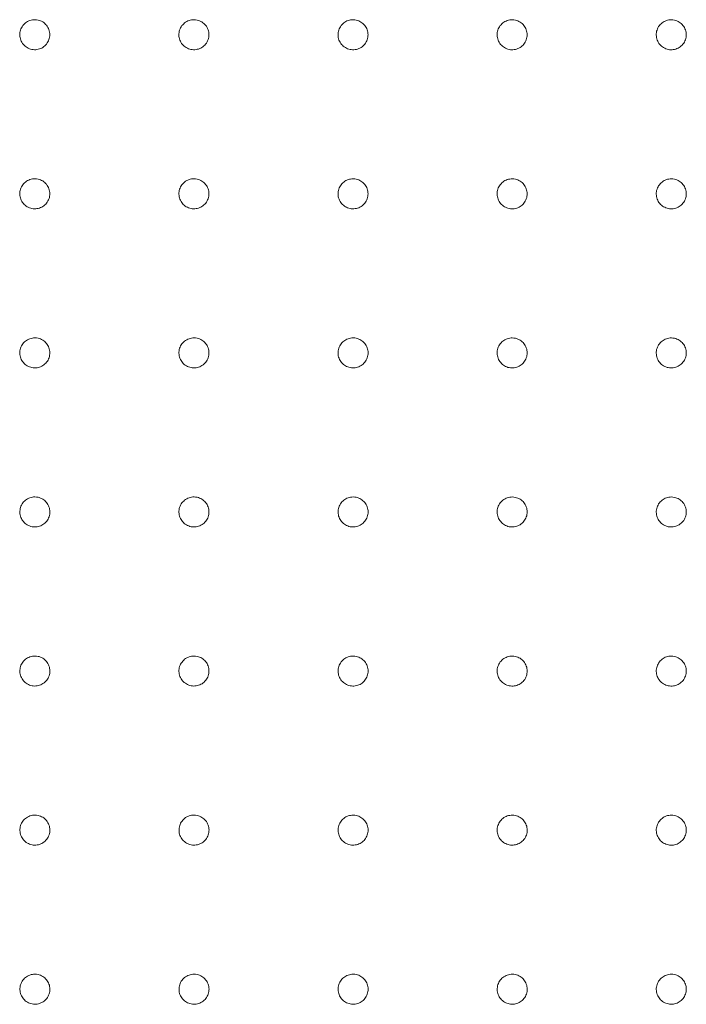
# Model space of a CAD drawing. Units: millimetres. Extents: x 177 to 2258, y 134 to 1412.
# Drawn here: x 561 to 687, y 712 to 898 of the extents above; entities that cross this region are included whole.
import ezdxf

# ---------------------------------------------------------------- set-up
doc = ezdxf.new("R2010")
doc.units = ezdxf.units.MM
doc.layers.add('1', color=7, linetype='Continuous', true_color=0xffffff)

msp = doc.modelspace()

# ---------------------------------------------------------------- linework, layer by layer
at = {"layer": '1', "color": 9, "linetype": 'Continuous', "lineweight": 18}
for points, knots in [([(563.74, 897.7), (563.42, 897.7), (563.1, 897.65), (562.5, 897.44), (562.22, 897.28), (561.72, 896.89), (561.5, 896.65), (561.16, 896.11), (561.04, 895.81), (560.9, 895.2), (560.88, 894.87), (560.95, 894.24), (561.04, 893.93), (561.31, 893.36), (561.5, 893.09), (561.95, 892.65), (562.21, 892.46), (562.78, 892.18), (563.1, 892.09), (563.73, 892.02), (564.05, 892.04), (564.67, 892.18), (564.97, 892.31), (565.5, 892.65), (565.74, 892.87), (566.14, 893.36), (566.29, 893.65), (566.5, 894.25), (566.55, 894.57), (566.55, 895.2), (566.49, 895.52), (566.28, 896.12), (566.12, 896.4), (565.72, 896.89), (565.48, 897.11), (564.94, 897.44), (564.64, 897.56), (564.33, 897.63), (564.13, 897.67), (563.94, 897.7), (563.74, 897.7)], [0, 0, 0, 0, 0.053698, 0.053698, 0.107397, 0.107397, 0.161091, 0.161091, 0.214782, 0.214782, 0.268477, 0.268477, 0.322179, 0.322179, 0.37589, 0.37589, 0.429606, 0.429606, 0.483323, 0.483323, 0.537035, 0.537035, 0.590739, 0.590739, 0.644434, 0.644434, 0.698126, 0.698126, 0.751819, 0.751819, 0.805519, 0.805519, 0.859227, 0.859227, 0.912942, 0.912942, 0.966659, 0.966659, 0.966659, 1, 1, 1, 1]), ([(593.74, 897.69), (593.42, 897.69), (593.1, 897.64), (592.5, 897.44), (592.22, 897.28), (591.72, 896.89), (591.5, 896.65), (591.16, 896.11), (591.04, 895.81), (590.89, 895.2), (590.87, 894.87), (590.94, 894.24), (591.03, 893.93), (591.3, 893.36), (591.49, 893.09), (591.94, 892.64), (592.2, 892.46), (592.77, 892.18), (593.09, 892.09), (593.72, 892.02), (594.04, 892.04), (594.66, 892.18), (594.96, 892.3), (595.49, 892.64), (595.74, 892.86), (596.13, 893.35), (596.29, 893.64), (596.49, 894.24), (596.55, 894.56), (596.54, 895.19), (596.49, 895.51), (596.28, 896.11), (596.12, 896.39), (595.72, 896.89), (595.48, 897.1), (594.94, 897.43), (594.64, 897.56), (594.33, 897.63), (594.13, 897.67), (593.94, 897.69), (593.74, 897.69)], [0, 0, 0, 0, 0.053699, 0.053699, 0.107399, 0.107399, 0.161094, 0.161094, 0.214787, 0.214787, 0.268483, 0.268483, 0.322185, 0.322185, 0.375895, 0.375895, 0.42961, 0.42961, 0.483325, 0.483325, 0.537036, 0.537036, 0.59074, 0.59074, 0.644438, 0.644438, 0.698131, 0.698131, 0.751826, 0.751826, 0.805525, 0.805525, 0.859233, 0.859233, 0.912946, 0.912946, 0.966662, 0.966662, 0.966662, 1, 1, 1, 1]), ([(623.74, 897.69), (623.42, 897.69), (623.1, 897.64), (622.5, 897.44), (622.21, 897.28), (621.72, 896.89), (621.5, 896.65), (621.16, 896.11), (621.03, 895.81), (620.89, 895.2), (620.87, 894.87), (620.94, 894.24), (621.02, 893.93), (621.3, 893.36), (621.48, 893.09), (621.93, 892.64), (622.2, 892.45), (622.77, 892.18), (623.08, 892.09), (623.71, 892.01), (624.03, 892.03), (624.65, 892.17), (624.95, 892.3), (625.49, 892.63), (625.73, 892.85), (626.12, 893.35), (626.28, 893.63), (626.49, 894.23), (626.54, 894.55), (626.54, 895.18), (626.48, 895.5), (626.27, 896.1), (626.12, 896.38), (625.72, 896.88), (625.48, 897.09), (624.94, 897.43), (624.64, 897.55), (624.33, 897.62), (624.13, 897.66), (623.94, 897.69), (623.74, 897.69)], [0, 0, 0, 0, 0.0537, 0.0537, 0.107401, 0.107401, 0.161098, 0.161098, 0.214793, 0.214793, 0.268489, 0.268489, 0.322191, 0.322191, 0.3759, 0.3759, 0.429613, 0.429613, 0.483327, 0.483327, 0.537038, 0.537038, 0.590742, 0.590742, 0.644441, 0.644441, 0.698136, 0.698136, 0.751832, 0.751832, 0.805532, 0.805532, 0.859238, 0.859238, 0.91295, 0.91295, 0.966664, 0.966664, 0.966664, 1, 1, 1, 1]), ([(653.74, 897.69), (653.42, 897.69), (653.1, 897.64), (652.5, 897.43), (652.21, 897.28), (651.72, 896.89), (651.5, 896.65), (651.16, 896.11), (651.03, 895.82), (650.88, 895.2), (650.86, 894.87), (650.93, 894.24), (651.02, 893.93), (651.29, 893.36), (651.48, 893.09), (651.92, 892.64), (652.19, 892.45), (652.76, 892.18), (653.07, 892.08), (653.7, 892.01), (654.02, 892.03), (654.64, 892.17), (654.94, 892.29), (655.48, 892.63), (655.72, 892.84), (656.11, 893.34), (656.27, 893.62), (656.48, 894.22), (656.54, 894.54), (656.54, 895.17), (656.48, 895.49), (656.27, 896.09), (656.11, 896.38), (655.72, 896.87), (655.47, 897.09), (654.94, 897.42), (654.64, 897.55), (654.33, 897.62), (654.13, 897.66), (653.94, 897.68), (653.74, 897.69)], [0, 0, 0, 0, 0.053702, 0.053702, 0.107404, 0.107404, 0.161102, 0.161102, 0.214798, 0.214798, 0.268496, 0.268496, 0.322198, 0.322198, 0.375905, 0.375905, 0.429617, 0.429617, 0.483329, 0.483329, 0.537039, 0.537039, 0.590744, 0.590744, 0.644444, 0.644444, 0.698141, 0.698141, 0.751838, 0.751838, 0.805538, 0.805538, 0.859244, 0.859244, 0.912954, 0.912954, 0.966666, 0.966666, 0.966666, 1, 1, 1, 1]), ([(683.74, 897.68), (683.42, 897.69), (683.1, 897.64), (682.5, 897.43), (682.21, 897.28), (681.72, 896.89), (681.5, 896.65), (681.15, 896.12), (681.03, 895.82), (680.88, 895.2), (680.86, 894.88), (680.93, 894.25), (681.01, 893.93), (681.28, 893.36), (681.47, 893.09), (681.91, 892.64), (682.18, 892.45), (682.75, 892.18), (683.06, 892.08), (683.69, 892.01), (684.01, 892.03), (684.63, 892.16), (684.93, 892.29), (685.47, 892.62), (685.71, 892.84), (686.11, 893.33), (686.26, 893.62), (686.47, 894.21), (686.53, 894.53), (686.53, 895.17), (686.48, 895.49), (686.27, 896.08), (686.11, 896.37), (685.72, 896.86), (685.47, 897.08), (684.94, 897.42), (684.64, 897.54), (684.33, 897.61), (684.13, 897.66), (683.94, 897.68), (683.74, 897.68)], [0, 0, 0, 0, 0.053703, 0.053703, 0.107406, 0.107406, 0.161106, 0.161106, 0.214804, 0.214804, 0.268502, 0.268502, 0.322204, 0.322204, 0.37591, 0.37591, 0.42962, 0.42962, 0.483331, 0.483331, 0.53704, 0.53704, 0.590746, 0.590746, 0.644447, 0.644447, 0.698146, 0.698146, 0.751844, 0.751844, 0.805545, 0.805545, 0.859249, 0.859249, 0.912958, 0.912958, 0.966669, 0.966669, 0.966669, 1, 1, 1, 1]), ([(563.74, 867.7), (563.42, 867.7), (563.1, 867.65), (562.5, 867.44), (562.22, 867.29), (561.72, 866.89), (561.5, 866.65), (561.17, 866.11), (561.04, 865.81), (560.9, 865.2), (560.88, 864.87), (560.95, 864.24), (561.04, 863.93), (561.32, 863.36), (561.51, 863.09), (561.96, 862.65), (562.22, 862.46), (562.79, 862.19), (563.11, 862.1), (563.73, 862.03), (564.06, 862.05), (564.68, 862.19), (564.98, 862.32), (565.51, 862.66), (565.75, 862.87), (566.14, 863.37), (566.3, 863.66), (566.51, 864.26), (566.56, 864.58), (566.55, 865.21), (566.5, 865.53), (566.28, 866.13), (566.12, 866.41), (565.72, 866.9), (565.48, 867.12), (564.94, 867.45), (564.64, 867.57), (564.33, 867.64), (564.13, 867.68), (563.94, 867.7), (563.74, 867.7)], [0, 0, 0, 0, 0.053698, 0.053698, 0.107396, 0.107396, 0.16109, 0.16109, 0.214782, 0.214782, 0.268478, 0.268478, 0.322182, 0.322182, 0.375894, 0.375894, 0.42961, 0.42961, 0.483325, 0.483325, 0.537035, 0.537035, 0.590738, 0.590738, 0.644433, 0.644433, 0.698126, 0.698126, 0.751821, 0.751821, 0.805522, 0.805522, 0.859231, 0.859231, 0.912946, 0.912946, 0.966662, 0.966662, 0.966662, 1, 1, 1, 1]), ([(593.74, 867.7), (593.42, 867.7), (593.1, 867.65), (592.5, 867.44), (592.22, 867.28), (591.72, 866.89), (591.5, 866.65), (591.16, 866.11), (591.04, 865.81), (590.9, 865.2), (590.88, 864.87), (590.95, 864.24), (591.04, 863.93), (591.31, 863.36), (591.5, 863.09), (591.95, 862.65), (592.21, 862.46), (592.78, 862.18), (593.1, 862.09), (593.72, 862.02), (594.05, 862.04), (594.67, 862.18), (594.97, 862.31), (595.5, 862.65), (595.74, 862.87), (596.14, 863.36), (596.29, 863.65), (596.5, 864.25), (596.55, 864.57), (596.55, 865.2), (596.49, 865.52), (596.28, 866.12), (596.12, 866.4), (595.72, 866.89), (595.48, 867.11), (594.94, 867.44), (594.64, 867.56), (594.33, 867.63), (594.13, 867.67), (593.94, 867.7), (593.74, 867.7)], [0, 0, 0, 0, 0.053699, 0.053699, 0.107398, 0.107398, 0.161094, 0.161094, 0.214788, 0.214788, 0.268485, 0.268485, 0.322189, 0.322189, 0.375899, 0.375899, 0.429613, 0.429613, 0.483327, 0.483327, 0.537037, 0.537037, 0.59074, 0.59074, 0.644437, 0.644437, 0.698131, 0.698131, 0.751827, 0.751827, 0.805528, 0.805528, 0.859237, 0.859237, 0.91295, 0.91295, 0.966664, 0.966664, 0.966664, 1, 1, 1, 1]), ([(623.74, 867.69), (623.42, 867.7), (623.1, 867.64), (622.5, 867.44), (622.22, 867.28), (621.72, 866.89), (621.5, 866.65), (621.16, 866.12), (621.03, 865.82), (620.89, 865.2), (620.87, 864.87), (620.94, 864.24), (621.03, 863.93), (621.3, 863.36), (621.49, 863.09), (621.94, 862.65), (622.2, 862.46), (622.77, 862.18), (623.08, 862.09), (623.71, 862.02), (624.04, 862.04), (624.66, 862.18), (624.96, 862.3), (625.49, 862.64), (625.73, 862.86), (626.13, 863.35), (626.28, 863.64), (626.49, 864.24), (626.55, 864.56), (626.54, 865.19), (626.49, 865.51), (626.28, 866.11), (626.12, 866.39), (625.72, 866.89), (625.48, 867.1), (624.94, 867.44), (624.64, 867.56), (624.33, 867.63), (624.13, 867.67), (623.94, 867.69), (623.74, 867.69)], [0, 0, 0, 0, 0.0537, 0.0537, 0.1074, 0.1074, 0.161097, 0.161097, 0.214793, 0.214793, 0.268491, 0.268491, 0.322195, 0.322195, 0.375904, 0.375904, 0.429616, 0.429616, 0.483329, 0.483329, 0.537038, 0.537038, 0.590741, 0.590741, 0.64444, 0.64444, 0.698136, 0.698136, 0.751833, 0.751833, 0.805534, 0.805534, 0.859242, 0.859242, 0.912953, 0.912953, 0.966666, 0.966666, 0.966666, 1, 1, 1, 1]), ([(653.74, 867.69), (653.42, 867.69), (653.1, 867.64), (652.5, 867.44), (652.21, 867.28), (651.72, 866.89), (651.5, 866.65), (651.16, 866.12), (651.03, 865.82), (650.89, 865.2), (650.87, 864.88), (650.93, 864.25), (651.02, 863.93), (651.29, 863.36), (651.48, 863.1), (651.93, 862.65), (652.19, 862.46), (652.76, 862.18), (653.07, 862.09), (653.7, 862.02), (654.03, 862.03), (654.65, 862.17), (654.95, 862.3), (655.48, 862.63), (655.72, 862.85), (656.12, 863.35), (656.28, 863.63), (656.49, 864.23), (656.54, 864.55), (656.54, 865.18), (656.48, 865.5), (656.27, 866.1), (656.11, 866.39), (655.72, 866.88), (655.48, 867.1), (654.94, 867.43), (654.64, 867.55), (654.33, 867.62), (654.13, 867.67), (653.94, 867.69), (653.74, 867.69)], [0, 0, 0, 0, 0.053701, 0.053701, 0.107402, 0.107402, 0.161101, 0.161101, 0.214798, 0.214798, 0.268497, 0.268497, 0.3222, 0.3222, 0.375908, 0.375908, 0.429619, 0.429619, 0.483331, 0.483331, 0.537039, 0.537039, 0.590743, 0.590743, 0.644443, 0.644443, 0.69814, 0.69814, 0.751838, 0.751838, 0.80554, 0.80554, 0.859247, 0.859247, 0.912957, 0.912957, 0.966669, 0.966669, 0.966669, 1, 1, 1, 1]), ([(683.74, 867.69), (683.42, 867.69), (683.1, 867.64), (682.5, 867.44), (682.21, 867.28), (681.72, 866.89), (681.5, 866.65), (681.16, 866.12), (681.03, 865.82), (680.88, 865.2), (680.86, 864.88), (680.93, 864.25), (681.02, 863.94), (681.29, 863.36), (681.47, 863.1), (681.92, 862.65), (682.18, 862.46), (682.75, 862.18), (683.06, 862.09), (683.69, 862.01), (684.02, 862.03), (684.63, 862.17), (684.94, 862.29), (685.47, 862.63), (685.72, 862.85), (686.11, 863.34), (686.27, 863.62), (686.48, 864.22), (686.53, 864.54), (686.53, 865.17), (686.48, 865.5), (686.27, 866.09), (686.11, 866.38), (685.72, 866.87), (685.47, 867.09), (684.94, 867.43), (684.64, 867.55), (684.33, 867.62), (684.13, 867.66), (683.94, 867.69), (683.74, 867.69)], [0, 0, 0, 0, 0.053702, 0.053702, 0.107404, 0.107404, 0.161104, 0.161104, 0.214803, 0.214803, 0.268502, 0.268502, 0.322206, 0.322206, 0.375913, 0.375913, 0.429622, 0.429622, 0.483332, 0.483332, 0.53704, 0.53704, 0.590745, 0.590745, 0.644445, 0.644445, 0.698144, 0.698144, 0.751844, 0.751844, 0.805546, 0.805546, 0.859251, 0.859251, 0.91296, 0.91296, 0.966671, 0.966671, 0.966671, 1, 1, 1, 1]), ([(563.74, 837.71), (563.42, 837.71), (563.1, 837.65), (562.5, 837.44), (562.22, 837.29), (561.72, 836.89), (561.51, 836.65), (561.17, 836.11), (561.04, 835.81), (560.9, 835.2), (560.89, 834.87), (560.96, 834.24), (561.05, 833.93), (561.32, 833.36), (561.51, 833.09), (561.96, 832.65), (562.23, 832.46), (562.8, 832.19), (563.11, 832.1), (563.74, 832.03), (564.07, 832.05), (564.68, 832.2), (564.98, 832.32), (565.52, 832.66), (565.76, 832.88), (566.15, 833.38), (566.31, 833.66), (566.51, 834.26), (566.56, 834.59), (566.56, 835.22), (566.5, 835.54), (566.28, 836.13), (566.12, 836.42), (565.72, 836.91), (565.48, 837.12), (564.94, 837.45), (564.64, 837.58), (564.33, 837.64), (564.13, 837.68), (563.94, 837.71), (563.74, 837.71)], [0, 0, 0, 0, 0.053697, 0.053697, 0.107395, 0.107395, 0.161089, 0.161089, 0.214783, 0.214783, 0.268481, 0.268481, 0.322186, 0.322186, 0.375898, 0.375898, 0.429613, 0.429613, 0.483327, 0.483327, 0.537036, 0.537036, 0.590737, 0.590737, 0.644432, 0.644432, 0.698126, 0.698126, 0.751822, 0.751822, 0.805525, 0.805525, 0.859235, 0.859235, 0.91295, 0.91295, 0.966664, 0.966664, 0.966664, 1, 1, 1, 1]), ([(593.74, 837.7), (593.42, 837.7), (593.1, 837.65), (592.5, 837.44), (592.22, 837.29), (591.72, 836.89), (591.5, 836.65), (591.17, 836.12), (591.04, 835.82), (590.9, 835.2), (590.88, 834.87), (590.95, 834.24), (591.04, 833.93), (591.32, 833.36), (591.5, 833.1), (591.95, 832.65), (592.22, 832.46), (592.79, 832.19), (593.1, 832.1), (593.73, 832.03), (594.06, 832.05), (594.67, 832.19), (594.97, 832.32), (595.51, 832.66), (595.75, 832.87), (596.14, 833.37), (596.3, 833.66), (596.5, 834.25), (596.56, 834.58), (596.55, 835.21), (596.49, 835.53), (596.28, 836.13), (596.12, 836.41), (595.72, 836.9), (595.48, 837.12), (594.94, 837.45), (594.64, 837.57), (594.33, 837.64), (594.13, 837.68), (593.94, 837.7), (593.74, 837.7)], [0, 0, 0, 0, 0.053699, 0.053699, 0.107397, 0.107397, 0.161093, 0.161093, 0.214789, 0.214789, 0.268487, 0.268487, 0.322192, 0.322192, 0.375903, 0.375903, 0.429616, 0.429616, 0.483329, 0.483329, 0.537037, 0.537037, 0.590739, 0.590739, 0.644436, 0.644436, 0.698131, 0.698131, 0.751829, 0.751829, 0.805532, 0.805532, 0.85924, 0.85924, 0.912953, 0.912953, 0.966667, 0.966667, 0.966667, 1, 1, 1, 1]), ([(623.74, 837.7), (623.42, 837.7), (623.1, 837.65), (622.5, 837.44), (622.22, 837.29), (621.72, 836.89), (621.5, 836.65), (621.16, 836.12), (621.04, 835.82), (620.89, 835.2), (620.87, 834.88), (620.94, 834.25), (621.03, 833.93), (621.31, 833.36), (621.49, 833.1), (621.94, 832.65), (622.21, 832.46), (622.78, 832.19), (623.09, 832.1), (623.72, 832.03), (624.04, 832.04), (624.66, 832.19), (624.96, 832.31), (625.5, 832.65), (625.74, 832.87), (626.13, 833.36), (626.29, 833.65), (626.5, 834.25), (626.55, 834.57), (626.55, 835.2), (626.49, 835.52), (626.28, 836.12), (626.12, 836.4), (625.72, 836.89), (625.48, 837.11), (624.94, 837.44), (624.64, 837.56), (624.33, 837.63), (624.13, 837.68), (623.94, 837.7), (623.74, 837.7)], [0, 0, 0, 0, 0.0537, 0.0537, 0.107399, 0.107399, 0.161097, 0.161097, 0.214794, 0.214794, 0.268493, 0.268493, 0.322198, 0.322198, 0.375907, 0.375907, 0.429619, 0.429619, 0.483331, 0.483331, 0.537038, 0.537038, 0.590741, 0.590741, 0.644439, 0.644439, 0.698136, 0.698136, 0.751834, 0.751834, 0.805537, 0.805537, 0.859245, 0.859245, 0.912956, 0.912956, 0.966669, 0.966669, 0.966669, 1, 1, 1, 1]), ([(653.74, 837.7), (653.42, 837.7), (653.1, 837.65), (652.5, 837.44), (652.21, 837.29), (651.72, 836.9), (651.5, 836.65), (651.16, 836.12), (651.03, 835.82), (650.89, 835.2), (650.87, 834.88), (650.94, 834.25), (651.03, 833.94), (651.3, 833.37), (651.49, 833.1), (651.93, 832.65), (652.2, 832.46), (652.77, 832.18), (653.08, 832.09), (653.71, 832.02), (654.03, 832.04), (654.65, 832.18), (654.95, 832.31), (655.49, 832.64), (655.73, 832.86), (656.12, 833.35), (656.28, 833.64), (656.49, 834.24), (656.54, 834.56), (656.54, 835.19), (656.49, 835.51), (656.27, 836.11), (656.12, 836.39), (655.72, 836.89), (655.48, 837.1), (654.94, 837.44), (654.64, 837.56), (654.33, 837.63), (654.13, 837.67), (653.94, 837.69), (653.74, 837.7)], [0, 0, 0, 0, 0.053701, 0.053701, 0.107401, 0.107401, 0.1611, 0.1611, 0.214798, 0.214798, 0.268498, 0.268498, 0.322202, 0.322202, 0.375911, 0.375911, 0.429622, 0.429622, 0.483332, 0.483332, 0.537039, 0.537039, 0.590742, 0.590742, 0.644442, 0.644442, 0.69814, 0.69814, 0.751839, 0.751839, 0.805542, 0.805542, 0.859249, 0.859249, 0.912959, 0.912959, 0.96667, 0.96667, 0.96667, 1, 1, 1, 1]), ([(683.74, 837.69), (683.42, 837.7), (683.1, 837.65), (682.5, 837.44), (682.21, 837.29), (681.72, 836.9), (681.5, 836.66), (681.16, 836.12), (681.03, 835.82), (680.88, 835.21), (680.86, 834.88), (680.93, 834.25), (681.02, 833.94), (681.29, 833.37), (681.48, 833.1), (681.92, 832.65), (682.19, 832.46), (682.76, 832.18), (683.07, 832.09), (683.7, 832.02), (684.02, 832.04), (684.64, 832.18), (684.94, 832.3), (685.48, 832.64), (685.72, 832.85), (686.11, 833.35), (686.27, 833.63), (686.48, 834.23), (686.54, 834.55), (686.53, 835.18), (686.48, 835.5), (686.27, 836.1), (686.11, 836.39), (685.72, 836.88), (685.47, 837.1), (684.94, 837.43), (684.64, 837.56), (684.33, 837.63), (684.13, 837.67), (683.94, 837.69), (683.74, 837.69)], [0, 0, 0, 0, 0.053701, 0.053701, 0.107403, 0.107403, 0.161103, 0.161103, 0.214802, 0.214802, 0.268503, 0.268503, 0.322207, 0.322207, 0.375915, 0.375915, 0.429624, 0.429624, 0.483334, 0.483334, 0.53704, 0.53704, 0.590744, 0.590744, 0.644444, 0.644444, 0.698143, 0.698143, 0.751844, 0.751844, 0.805547, 0.805547, 0.859253, 0.859253, 0.912962, 0.912962, 0.966672, 0.966672, 0.966672, 1, 1, 1, 1]), ([(563.74, 807.71), (563.42, 807.71), (563.1, 807.66), (562.5, 807.45), (562.22, 807.29), (561.72, 806.89), (561.51, 806.65), (561.17, 806.11), (561.05, 805.81), (560.91, 805.2), (560.89, 804.87), (560.96, 804.24), (561.05, 803.93), (561.33, 803.36), (561.52, 803.1), (561.97, 802.65), (562.24, 802.46), (562.81, 802.19), (563.12, 802.1), (563.75, 802.04), (564.08, 802.06), (564.69, 802.2), (564.99, 802.33), (565.53, 802.67), (565.77, 802.89), (566.16, 803.39), (566.31, 803.67), (566.52, 804.27), (566.57, 804.59), (566.56, 805.23), (566.5, 805.55), (566.29, 806.14), (566.13, 806.42), (565.73, 806.92), (565.48, 807.13), (564.94, 807.46), (564.64, 807.58), (564.33, 807.65), (564.13, 807.69), (563.94, 807.71), (563.74, 807.71)], [0, 0, 0, 0, 0.053697, 0.053697, 0.107394, 0.107394, 0.161089, 0.161089, 0.214784, 0.214784, 0.268484, 0.268484, 0.32219, 0.32219, 0.375902, 0.375902, 0.429617, 0.429617, 0.483329, 0.483329, 0.537036, 0.537036, 0.590736, 0.590736, 0.644432, 0.644432, 0.698127, 0.698127, 0.751825, 0.751825, 0.805529, 0.805529, 0.859239, 0.859239, 0.912953, 0.912953, 0.966667, 0.966667, 0.966667, 1, 1, 1, 1]), ([(593.74, 807.71), (593.42, 807.71), (593.1, 807.65), (592.5, 807.45), (592.22, 807.29), (591.72, 806.9), (591.5, 806.65), (591.17, 806.12), (591.04, 805.82), (590.9, 805.2), (590.88, 804.87), (590.95, 804.25), (591.05, 803.93), (591.32, 803.36), (591.51, 803.1), (591.96, 802.65), (592.22, 802.46), (592.8, 802.19), (593.11, 802.1), (593.74, 802.03), (594.06, 802.05), (594.68, 802.2), (594.98, 802.32), (595.51, 802.66), (595.76, 802.88), (596.15, 803.38), (596.3, 803.66), (596.51, 804.26), (596.56, 804.58), (596.55, 805.22), (596.5, 805.54), (596.28, 806.13), (596.12, 806.42), (595.72, 806.91), (595.48, 807.12), (594.94, 807.45), (594.64, 807.58), (594.33, 807.64), (594.13, 807.68), (593.94, 807.71), (593.74, 807.71)], [0, 0, 0, 0, 0.053698, 0.053698, 0.107397, 0.107397, 0.161093, 0.161093, 0.21479, 0.21479, 0.26849, 0.26849, 0.322196, 0.322196, 0.375906, 0.375906, 0.429619, 0.429619, 0.483331, 0.483331, 0.537037, 0.537037, 0.590739, 0.590739, 0.644436, 0.644436, 0.698132, 0.698132, 0.751831, 0.751831, 0.805535, 0.805535, 0.859244, 0.859244, 0.912956, 0.912956, 0.966669, 0.966669, 0.966669, 1, 1, 1, 1]), ([(623.74, 807.7), (623.42, 807.71), (623.1, 807.65), (622.5, 807.45), (622.22, 807.29), (621.72, 806.9), (621.5, 806.65), (621.16, 806.12), (621.04, 805.82), (620.9, 805.2), (620.88, 804.88), (620.95, 804.25), (621.04, 803.94), (621.31, 803.37), (621.5, 803.1), (621.95, 802.65), (622.21, 802.46), (622.78, 802.19), (623.1, 802.1), (623.73, 802.03), (624.05, 802.05), (624.67, 802.19), (624.97, 802.32), (625.5, 802.66), (625.74, 802.87), (626.14, 803.37), (626.29, 803.66), (626.5, 804.25), (626.55, 804.57), (626.55, 805.21), (626.49, 805.53), (626.28, 806.12), (626.12, 806.41), (625.72, 806.9), (625.48, 807.12), (624.94, 807.45), (624.64, 807.57), (624.33, 807.64), (624.13, 807.68), (623.94, 807.7), (623.74, 807.7)], [0, 0, 0, 0, 0.053699, 0.053699, 0.107399, 0.107399, 0.161097, 0.161097, 0.214794, 0.214794, 0.268495, 0.268495, 0.3222, 0.3222, 0.37591, 0.37591, 0.429622, 0.429622, 0.483332, 0.483332, 0.537039, 0.537039, 0.59074, 0.59074, 0.644439, 0.644439, 0.698136, 0.698136, 0.751836, 0.751836, 0.80554, 0.80554, 0.859248, 0.859248, 0.912959, 0.912959, 0.96667, 0.96667, 0.96667, 1, 1, 1, 1]), ([(653.74, 807.7), (653.42, 807.7), (653.1, 807.65), (652.5, 807.45), (652.22, 807.29), (651.72, 806.9), (651.5, 806.66), (651.16, 806.12), (651.03, 805.82), (650.89, 805.21), (650.87, 804.88), (650.94, 804.25), (651.03, 803.94), (651.3, 803.37), (651.49, 803.1), (651.94, 802.65), (652.2, 802.46), (652.77, 802.19), (653.08, 802.1), (653.71, 802.03), (654.04, 802.05), (654.65, 802.19), (654.96, 802.31), (655.49, 802.65), (655.73, 802.87), (656.13, 803.36), (656.28, 803.65), (656.49, 804.25), (656.54, 804.57), (656.54, 805.2), (656.49, 805.52), (656.28, 806.12), (656.12, 806.4), (655.72, 806.89), (655.48, 807.11), (654.94, 807.44), (654.64, 807.57), (654.33, 807.63), (654.13, 807.68), (653.94, 807.7), (653.74, 807.7)], [0, 0, 0, 0, 0.0537, 0.0537, 0.107401, 0.107401, 0.161099, 0.161099, 0.214798, 0.214798, 0.268499, 0.268499, 0.322204, 0.322204, 0.375913, 0.375913, 0.429624, 0.429624, 0.483333, 0.483333, 0.53704, 0.53704, 0.590742, 0.590742, 0.644441, 0.644441, 0.69814, 0.69814, 0.75184, 0.75184, 0.805544, 0.805544, 0.859252, 0.859252, 0.912962, 0.912962, 0.966672, 0.966672, 0.966672, 1, 1, 1, 1]), ([(683.74, 807.7), (683.42, 807.7), (683.1, 807.65), (682.5, 807.45), (682.21, 807.29), (681.72, 806.9), (681.5, 806.66), (681.16, 806.13), (681.03, 805.83), (680.89, 805.21), (680.87, 804.89), (680.93, 804.26), (681.02, 803.94), (681.29, 803.37), (681.48, 803.11), (681.92, 802.66), (682.19, 802.47), (682.76, 802.19), (683.07, 802.1), (683.7, 802.03), (684.02, 802.04), (684.64, 802.18), (684.94, 802.31), (685.48, 802.64), (685.72, 802.86), (686.12, 803.35), (686.27, 803.64), (686.48, 804.24), (686.54, 804.56), (686.54, 805.19), (686.48, 805.51), (686.27, 806.11), (686.11, 806.39), (685.72, 806.89), (685.47, 807.1), (684.94, 807.44), (684.64, 807.56), (684.33, 807.63), (684.13, 807.67), (683.94, 807.7), (683.74, 807.7)], [0, 0, 0, 0, 0.053701, 0.053701, 0.107402, 0.107402, 0.161102, 0.161102, 0.214801, 0.214801, 0.268503, 0.268503, 0.322208, 0.322208, 0.375916, 0.375916, 0.429626, 0.429626, 0.483334, 0.483334, 0.53704, 0.53704, 0.590743, 0.590743, 0.644443, 0.644443, 0.698143, 0.698143, 0.751844, 0.751844, 0.805548, 0.805548, 0.859255, 0.859255, 0.912964, 0.912964, 0.966673, 0.966673, 0.966673, 1, 1, 1, 1]), ([(563.74, 777.71), (563.42, 777.71), (563.1, 777.66), (562.5, 777.45), (562.22, 777.29), (561.72, 776.9), (561.51, 776.65), (561.17, 776.12), (561.05, 775.81), (560.91, 775.2), (560.89, 774.87), (560.97, 774.24), (561.06, 773.93), (561.34, 773.36), (561.53, 773.1), (561.98, 772.65), (562.24, 772.47), (562.81, 772.19), (563.13, 772.11), (563.76, 772.04), (564.08, 772.06), (564.7, 772.21), (565, 772.33), (565.53, 772.68), (565.77, 772.89), (566.16, 773.39), (566.32, 773.68), (566.52, 774.28), (566.57, 774.6), (566.56, 775.23), (566.5, 775.55), (566.29, 776.15), (566.13, 776.43), (565.73, 776.92), (565.48, 777.14), (564.94, 777.46), (564.64, 777.59), (564.33, 777.65), (564.13, 777.69), (563.94, 777.71), (563.74, 777.71)], [0, 0, 0, 0, 0.053697, 0.053697, 0.107394, 0.107394, 0.161089, 0.161089, 0.214786, 0.214786, 0.268487, 0.268487, 0.322194, 0.322194, 0.375906, 0.375906, 0.42962, 0.42962, 0.483331, 0.483331, 0.537037, 0.537037, 0.590736, 0.590736, 0.644432, 0.644432, 0.698128, 0.698128, 0.751828, 0.751828, 0.805533, 0.805533, 0.859244, 0.859244, 0.912957, 0.912957, 0.966669, 0.966669, 0.966669, 1, 1, 1, 1]), ([(593.74, 777.71), (593.42, 777.71), (593.1, 777.66), (592.5, 777.45), (592.22, 777.29), (591.72, 776.9), (591.51, 776.65), (591.17, 776.12), (591.04, 775.82), (590.9, 775.2), (590.89, 774.88), (590.96, 774.25), (591.05, 773.93), (591.32, 773.36), (591.51, 773.1), (591.96, 772.65), (592.23, 772.47), (592.8, 772.19), (593.11, 772.11), (593.74, 772.04), (594.07, 772.06), (594.68, 772.2), (594.98, 772.33), (595.52, 772.67), (595.76, 772.89), (596.15, 773.38), (596.31, 773.67), (596.51, 774.27), (596.56, 774.59), (596.56, 775.22), (596.5, 775.54), (596.28, 776.14), (596.12, 776.42), (595.72, 776.91), (595.48, 777.13), (594.94, 777.46), (594.64, 777.58), (594.33, 777.65), (594.13, 777.69), (593.94, 777.71), (593.74, 777.71)], [0, 0, 0, 0, 0.053698, 0.053698, 0.107397, 0.107397, 0.161094, 0.161094, 0.214791, 0.214791, 0.268493, 0.268493, 0.322199, 0.322199, 0.37591, 0.37591, 0.429622, 0.429622, 0.483332, 0.483332, 0.537038, 0.537038, 0.590739, 0.590739, 0.644436, 0.644436, 0.698133, 0.698133, 0.751833, 0.751833, 0.805538, 0.805538, 0.859248, 0.859248, 0.91296, 0.91296, 0.966671, 0.966671, 0.966671, 1, 1, 1, 1]), ([(623.74, 777.71), (623.42, 777.71), (623.1, 777.66), (622.5, 777.45), (622.22, 777.29), (621.72, 776.9), (621.5, 776.66), (621.16, 776.12), (621.04, 775.82), (620.9, 775.2), (620.88, 774.88), (620.95, 774.25), (621.04, 773.94), (621.31, 773.37), (621.5, 773.1), (621.95, 772.66), (622.22, 772.47), (622.79, 772.19), (623.1, 772.1), (623.73, 772.04), (624.06, 772.05), (624.67, 772.2), (624.97, 772.32), (625.51, 772.66), (625.75, 772.88), (626.14, 773.38), (626.3, 773.66), (626.5, 774.26), (626.55, 774.58), (626.55, 775.22), (626.49, 775.54), (626.28, 776.13), (626.12, 776.42), (625.72, 776.91), (625.48, 777.12), (624.94, 777.45), (624.64, 777.58), (624.33, 777.64), (624.13, 777.69), (623.94, 777.71), (623.74, 777.71)], [0, 0, 0, 0, 0.053699, 0.053699, 0.107399, 0.107399, 0.161097, 0.161097, 0.214795, 0.214795, 0.268497, 0.268497, 0.322203, 0.322203, 0.375913, 0.375913, 0.429624, 0.429624, 0.483333, 0.483333, 0.537039, 0.537039, 0.59074, 0.59074, 0.644439, 0.644439, 0.698137, 0.698137, 0.751838, 0.751838, 0.805542, 0.805542, 0.859251, 0.859251, 0.912962, 0.912962, 0.966672, 0.966672, 0.966672, 1, 1, 1, 1]), ([(653.74, 777.71), (653.42, 777.71), (653.1, 777.66), (652.5, 777.45), (652.22, 777.29), (651.72, 776.9), (651.5, 776.66), (651.16, 776.13), (651.04, 775.83), (650.89, 775.21), (650.87, 774.88), (650.94, 774.26), (651.03, 773.94), (651.3, 773.37), (651.49, 773.11), (651.94, 772.66), (652.2, 772.47), (652.77, 772.19), (653.09, 772.1), (653.72, 772.03), (654.04, 772.05), (654.66, 772.19), (654.96, 772.32), (655.49, 772.66), (655.74, 772.87), (656.13, 773.37), (656.29, 773.65), (656.49, 774.25), (656.55, 774.57), (656.54, 775.21), (656.49, 775.53), (656.28, 776.12), (656.12, 776.41), (655.72, 776.9), (655.48, 777.12), (654.94, 777.45), (654.64, 777.57), (654.33, 777.64), (654.13, 777.68), (653.94, 777.71), (653.74, 777.71)], [0, 0, 0, 0, 0.0537, 0.0537, 0.1074, 0.1074, 0.161099, 0.161099, 0.214799, 0.214799, 0.268501, 0.268501, 0.322206, 0.322206, 0.375915, 0.375915, 0.429625, 0.429625, 0.483334, 0.483334, 0.53704, 0.53704, 0.590742, 0.590742, 0.644441, 0.644441, 0.69814, 0.69814, 0.751841, 0.751841, 0.805546, 0.805546, 0.859254, 0.859254, 0.912964, 0.912964, 0.966673, 0.966673, 0.966673, 1, 1, 1, 1]), ([(683.74, 777.7), (683.42, 777.71), (683.1, 777.66), (682.5, 777.45), (682.21, 777.3), (681.72, 776.91), (681.5, 776.66), (681.16, 776.13), (681.03, 775.83), (680.89, 775.21), (680.87, 774.89), (680.93, 774.26), (681.02, 773.95), (681.29, 773.38), (681.48, 773.11), (681.93, 772.66), (682.19, 772.47), (682.76, 772.19), (683.07, 772.1), (683.7, 772.03), (684.03, 772.05), (684.65, 772.19), (684.95, 772.31), (685.48, 772.65), (685.73, 772.87), (686.12, 773.36), (686.28, 773.65), (686.49, 774.24), (686.54, 774.57), (686.54, 775.2), (686.48, 775.52), (686.27, 776.12), (686.11, 776.4), (685.72, 776.89), (685.48, 777.11), (684.94, 777.44), (684.64, 777.57), (684.33, 777.64), (684.13, 777.68), (683.94, 777.7), (683.74, 777.7)], [0, 0, 0, 0, 0.053701, 0.053701, 0.107401, 0.107401, 0.161101, 0.161101, 0.214801, 0.214801, 0.268504, 0.268504, 0.322209, 0.322209, 0.375918, 0.375918, 0.429627, 0.429627, 0.483335, 0.483335, 0.53704, 0.53704, 0.590743, 0.590743, 0.644443, 0.644443, 0.698142, 0.698142, 0.751844, 0.751844, 0.805549, 0.805549, 0.859256, 0.859256, 0.912965, 0.912965, 0.966674, 0.966674, 0.966674, 1, 1, 1, 1]), ([(563.74, 747.72), (563.42, 747.72), (563.1, 747.66), (562.5, 747.45), (562.22, 747.29), (561.72, 746.9), (561.51, 746.65), (561.17, 746.12), (561.05, 745.82), (560.91, 745.2), (560.9, 744.87), (560.97, 744.25), (561.06, 743.93), (561.34, 743.36), (561.53, 743.1), (561.98, 742.66), (562.25, 742.47), (562.82, 742.2), (563.13, 742.11), (563.76, 742.04), (564.09, 742.07), (564.7, 742.21), (565, 742.34), (565.54, 742.68), (565.78, 742.9), (566.17, 743.4), (566.32, 743.69), (566.52, 744.29), (566.57, 744.61), (566.57, 745.24), (566.51, 745.56), (566.29, 746.15), (566.13, 746.44), (565.73, 746.93), (565.48, 747.14), (564.94, 747.47), (564.64, 747.59), (564.33, 747.66), (564.13, 747.7), (563.94, 747.72), (563.74, 747.72)], [0, 0, 0, 0, 0.053697, 0.053697, 0.107394, 0.107394, 0.16109, 0.16109, 0.214788, 0.214788, 0.268491, 0.268491, 0.322199, 0.322199, 0.375911, 0.375911, 0.429623, 0.429623, 0.483333, 0.483333, 0.537037, 0.537037, 0.590737, 0.590737, 0.644433, 0.644433, 0.69813, 0.69813, 0.751831, 0.751831, 0.805537, 0.805537, 0.859248, 0.859248, 0.912961, 0.912961, 0.966672, 0.966672, 0.966672, 1, 1, 1, 1]), ([(593.74, 747.72), (593.42, 747.72), (593.1, 747.66), (592.5, 747.45), (592.22, 747.3), (591.72, 746.9), (591.51, 746.66), (591.17, 746.12), (591.05, 745.82), (590.91, 745.2), (590.89, 744.88), (590.96, 744.25), (591.05, 743.94), (591.33, 743.37), (591.52, 743.1), (591.97, 742.66), (592.23, 742.47), (592.81, 742.2), (593.12, 742.11), (593.75, 742.04), (594.07, 742.06), (594.69, 742.21), (594.99, 742.33), (595.52, 742.67), (595.76, 742.89), (596.15, 743.39), (596.31, 743.68), (596.51, 744.28), (596.57, 744.6), (596.56, 745.23), (596.5, 745.55), (596.29, 746.15), (596.13, 746.43), (595.73, 746.92), (595.48, 747.13), (594.94, 747.46), (594.64, 747.59), (594.33, 747.65), (594.13, 747.69), (593.94, 747.71), (593.74, 747.72)], [0, 0, 0, 0, 0.053698, 0.053698, 0.107397, 0.107397, 0.161094, 0.161094, 0.214793, 0.214793, 0.268495, 0.268495, 0.322203, 0.322203, 0.375913, 0.375913, 0.429625, 0.429625, 0.483334, 0.483334, 0.537038, 0.537038, 0.590739, 0.590739, 0.644436, 0.644436, 0.698134, 0.698134, 0.751836, 0.751836, 0.805541, 0.805541, 0.859251, 0.859251, 0.912962, 0.912962, 0.966673, 0.966673, 0.966673, 1, 1, 1, 1]), ([(623.74, 747.71), (623.42, 747.71), (623.1, 747.66), (622.5, 747.45), (622.22, 747.3), (621.72, 746.9), (621.5, 746.66), (621.17, 746.13), (621.04, 745.82), (620.9, 745.21), (620.88, 744.88), (620.95, 744.25), (621.04, 743.94), (621.32, 743.37), (621.51, 743.11), (621.96, 742.66), (622.22, 742.47), (622.79, 742.2), (623.11, 742.11), (623.73, 742.04), (624.06, 742.06), (624.68, 742.2), (624.98, 742.33), (625.51, 742.67), (625.75, 742.89), (626.14, 743.38), (626.3, 743.67), (626.5, 744.27), (626.56, 744.59), (626.55, 745.22), (626.5, 745.54), (626.28, 746.14), (626.12, 746.42), (625.72, 746.91), (625.48, 747.13), (624.94, 747.46), (624.64, 747.58), (624.33, 747.65), (624.13, 747.69), (623.94, 747.71), (623.74, 747.71)], [0, 0, 0, 0, 0.053699, 0.053699, 0.107399, 0.107399, 0.161097, 0.161097, 0.214796, 0.214796, 0.268499, 0.268499, 0.322206, 0.322206, 0.375915, 0.375915, 0.429626, 0.429626, 0.483334, 0.483334, 0.537039, 0.537039, 0.59074, 0.59074, 0.644439, 0.644439, 0.698138, 0.698138, 0.751839, 0.751839, 0.805545, 0.805545, 0.859254, 0.859254, 0.912964, 0.912964, 0.966673, 0.966673, 0.966673, 1, 1, 1, 1]), ([(653.74, 747.71), (653.42, 747.71), (653.1, 747.66), (652.5, 747.45), (652.22, 747.3), (651.72, 746.91), (651.5, 746.66), (651.16, 746.13), (651.04, 745.83), (650.89, 745.21), (650.87, 744.89), (650.94, 744.26), (651.03, 743.95), (651.31, 743.37), (651.5, 743.11), (651.94, 742.66), (652.21, 742.47), (652.78, 742.2), (653.09, 742.11), (653.72, 742.04), (654.05, 742.06), (654.66, 742.2), (654.96, 742.32), (655.5, 742.66), (655.74, 742.88), (656.13, 743.38), (656.29, 743.66), (656.5, 744.26), (656.55, 744.58), (656.55, 745.21), (656.49, 745.53), (656.28, 746.13), (656.12, 746.41), (655.72, 746.91), (655.48, 747.12), (654.94, 747.46), (654.64, 747.58), (654.33, 747.65), (654.13, 747.69), (653.94, 747.71), (653.74, 747.71)], [0, 0, 0, 0, 0.0537, 0.0537, 0.1074, 0.1074, 0.161099, 0.161099, 0.214799, 0.214799, 0.268502, 0.268502, 0.322208, 0.322208, 0.375917, 0.375917, 0.429627, 0.429627, 0.483335, 0.483335, 0.53704, 0.53704, 0.590741, 0.590741, 0.644441, 0.644441, 0.69814, 0.69814, 0.751842, 0.751842, 0.805547, 0.805547, 0.859256, 0.859256, 0.912965, 0.912965, 0.966674, 0.966674, 0.966674, 1, 1, 1, 1]), ([(683.74, 747.71), (683.42, 747.71), (683.1, 747.66), (682.5, 747.46), (682.21, 747.3), (681.72, 746.91), (681.5, 746.67), (681.16, 746.13), (681.03, 745.83), (680.89, 745.22), (680.87, 744.89), (680.94, 744.26), (681.02, 743.95), (681.3, 743.38), (681.48, 743.11), (681.93, 742.66), (682.2, 742.47), (682.77, 742.2), (683.08, 742.11), (683.71, 742.04), (684.03, 742.05), (684.65, 742.19), (684.95, 742.32), (685.49, 742.66), (685.73, 742.87), (686.12, 743.37), (686.28, 743.65), (686.49, 744.25), (686.54, 744.57), (686.54, 745.21), (686.48, 745.53), (686.27, 746.12), (686.12, 746.41), (685.72, 746.9), (685.48, 747.12), (684.94, 747.45), (684.64, 747.57), (684.33, 747.64), (684.13, 747.69), (683.94, 747.71), (683.74, 747.71)], [0, 0, 0, 0, 0.0537, 0.0537, 0.107401, 0.107401, 0.161101, 0.161101, 0.214801, 0.214801, 0.268504, 0.268504, 0.32221, 0.32221, 0.375919, 0.375919, 0.429628, 0.429628, 0.483336, 0.483336, 0.53704, 0.53704, 0.590742, 0.590742, 0.644442, 0.644442, 0.698142, 0.698142, 0.751844, 0.751844, 0.805549, 0.805549, 0.859257, 0.859257, 0.912966, 0.912966, 0.966675, 0.966675, 0.966675, 1, 1, 1, 1]), ([(563.74, 717.72), (563.42, 717.72), (563.1, 717.67), (562.5, 717.45), (562.22, 717.3), (561.73, 716.9), (561.51, 716.66), (561.18, 716.12), (561.05, 715.82), (560.91, 715.2), (560.9, 714.88), (560.97, 714.25), (561.07, 713.93), (561.34, 713.37), (561.53, 713.1), (561.99, 712.66), (562.25, 712.47), (562.82, 712.2), (563.14, 712.11), (563.77, 712.05), (564.09, 712.07), (564.71, 712.22), (565.01, 712.34), (565.54, 712.69), (565.78, 712.91), (566.17, 713.41), (566.32, 713.69), (566.53, 714.29), (566.58, 714.61), (566.57, 715.25), (566.51, 715.57), (566.29, 716.16), (566.13, 716.44), (565.73, 716.93), (565.48, 717.15), (564.94, 717.47), (564.64, 717.59), (564.33, 717.66), (564.13, 717.7), (563.94, 717.72), (563.74, 717.72)], [0, 0, 0, 0, 0.053697, 0.053697, 0.107395, 0.107395, 0.161092, 0.161092, 0.214791, 0.214791, 0.268494, 0.268494, 0.322203, 0.322203, 0.375915, 0.375915, 0.429627, 0.429627, 0.483335, 0.483335, 0.537038, 0.537038, 0.590737, 0.590737, 0.644434, 0.644434, 0.698132, 0.698132, 0.751834, 0.751834, 0.805541, 0.805541, 0.859252, 0.859252, 0.912964, 0.912964, 0.966674, 0.966674, 0.966674, 1, 1, 1, 1]), ([(593.74, 717.72), (593.42, 717.72), (593.1, 717.66), (592.5, 717.46), (592.22, 717.3), (591.72, 716.9), (591.51, 716.66), (591.17, 716.12), (591.05, 715.82), (590.91, 715.21), (590.89, 714.88), (590.96, 714.25), (591.05, 713.94), (591.33, 713.37), (591.52, 713.11), (591.97, 712.66), (592.24, 712.47), (592.81, 712.2), (593.12, 712.11), (593.75, 712.05), (594.08, 712.07), (594.69, 712.21), (594.99, 712.34), (595.53, 712.68), (595.77, 712.9), (596.16, 713.4), (596.31, 713.68), (596.52, 714.28), (596.57, 714.6), (596.56, 715.24), (596.5, 715.56), (596.29, 716.15), (596.13, 716.44), (595.73, 716.93), (595.48, 717.14), (594.94, 717.47), (594.64, 717.59), (594.33, 717.66), (594.13, 717.7), (593.94, 717.72), (593.74, 717.72)], [0, 0, 0, 0, 0.053699, 0.053699, 0.107397, 0.107397, 0.161095, 0.161095, 0.214795, 0.214795, 0.268498, 0.268498, 0.322206, 0.322206, 0.375917, 0.375917, 0.429627, 0.429627, 0.483335, 0.483335, 0.537039, 0.537039, 0.590739, 0.590739, 0.644437, 0.644437, 0.698136, 0.698136, 0.751838, 0.751838, 0.805545, 0.805545, 0.859254, 0.859254, 0.912965, 0.912965, 0.966674, 0.966674, 0.966674, 1, 1, 1, 1]), ([(623.74, 717.72), (623.42, 717.72), (623.1, 717.66), (622.5, 717.46), (622.22, 717.3), (621.72, 716.91), (621.5, 716.66), (621.17, 716.13), (621.04, 715.83), (620.9, 715.21), (620.88, 714.89), (620.95, 714.26), (621.05, 713.94), (621.32, 713.37), (621.51, 713.11), (621.96, 712.66), (622.22, 712.48), (622.8, 712.2), (623.11, 712.11), (623.74, 712.05), (624.06, 712.06), (624.68, 712.21), (624.98, 712.33), (625.51, 712.67), (625.76, 712.89), (626.15, 713.39), (626.3, 713.68), (626.51, 714.27), (626.56, 714.6), (626.55, 715.23), (626.5, 715.55), (626.28, 716.14), (626.12, 716.43), (625.72, 716.92), (625.48, 717.13), (624.94, 717.47), (624.64, 717.59), (624.33, 717.65), (624.13, 717.7), (623.94, 717.72), (623.74, 717.72)], [0, 0, 0, 0, 0.053699, 0.053699, 0.107399, 0.107399, 0.161098, 0.161098, 0.214798, 0.214798, 0.268501, 0.268501, 0.322208, 0.322208, 0.375918, 0.375918, 0.429628, 0.429628, 0.483335, 0.483335, 0.53704, 0.53704, 0.59074, 0.59074, 0.644439, 0.644439, 0.698139, 0.698139, 0.751841, 0.751841, 0.805547, 0.805547, 0.859256, 0.859256, 0.912966, 0.912966, 0.966675, 0.966675, 0.966675, 1, 1, 1, 1]), ([(653.74, 717.72), (653.42, 717.72), (653.1, 717.66), (652.5, 717.46), (652.22, 717.3), (651.72, 716.91), (651.5, 716.67), (651.16, 716.13), (651.04, 715.83), (650.9, 715.22), (650.88, 714.89), (650.95, 714.26), (651.04, 713.95), (651.31, 713.38), (651.5, 713.11), (651.95, 712.67), (652.21, 712.48), (652.78, 712.2), (653.09, 712.11), (653.72, 712.04), (654.05, 712.06), (654.67, 712.2), (654.97, 712.33), (655.5, 712.67), (655.74, 712.89), (656.14, 713.38), (656.29, 713.67), (656.5, 714.27), (656.55, 714.59), (656.55, 715.22), (656.49, 715.54), (656.28, 716.14), (656.12, 716.42), (655.72, 716.91), (655.48, 717.13), (654.94, 717.46), (654.64, 717.58), (654.33, 717.65), (654.13, 717.69), (653.94, 717.72), (653.74, 717.72)], [0, 0, 0, 0, 0.0537, 0.0537, 0.1074, 0.1074, 0.161099, 0.161099, 0.2148, 0.2148, 0.268503, 0.268503, 0.32221, 0.32221, 0.375919, 0.375919, 0.429628, 0.429628, 0.483336, 0.483336, 0.53704, 0.53704, 0.590741, 0.590741, 0.644441, 0.644441, 0.698141, 0.698141, 0.751843, 0.751843, 0.805549, 0.805549, 0.859257, 0.859257, 0.912967, 0.912967, 0.966675, 0.966675, 0.966675, 1, 1, 1, 1]), ([(683.74, 717.71), (683.42, 717.72), (683.1, 717.66), (682.5, 717.46), (682.22, 717.3), (681.72, 716.91), (681.5, 716.67), (681.16, 716.14), (681.03, 715.84), (680.89, 715.22), (680.87, 714.9), (680.94, 714.27), (681.03, 713.95), (681.3, 713.38), (681.49, 713.12), (681.93, 712.67), (682.2, 712.48), (682.77, 712.2), (683.08, 712.11), (683.71, 712.04), (684.03, 712.06), (684.65, 712.2), (684.95, 712.33), (685.49, 712.66), (685.73, 712.88), (686.12, 713.38), (686.28, 713.66), (686.49, 714.26), (686.54, 714.58), (686.54, 715.21), (686.49, 715.53), (686.27, 716.13), (686.12, 716.41), (685.72, 716.91), (685.48, 717.12), (684.94, 717.46), (684.64, 717.58), (684.33, 717.65), (684.13, 717.69), (683.94, 717.71), (683.74, 717.71)], [0, 0, 0, 0, 0.0537, 0.0537, 0.107401, 0.107401, 0.161101, 0.161101, 0.214801, 0.214801, 0.268504, 0.268504, 0.322211, 0.322211, 0.375919, 0.375919, 0.429629, 0.429629, 0.483336, 0.483336, 0.537041, 0.537041, 0.590742, 0.590742, 0.644442, 0.644442, 0.698142, 0.698142, 0.751845, 0.751845, 0.80555, 0.80555, 0.859258, 0.859258, 0.912967, 0.912967, 0.966675, 0.966675, 0.966675, 1, 1, 1, 1])]:
    msp.add_open_spline(points, degree=3, knots=knots, dxfattribs=at)

doc.saveas('drawing.dxf')
